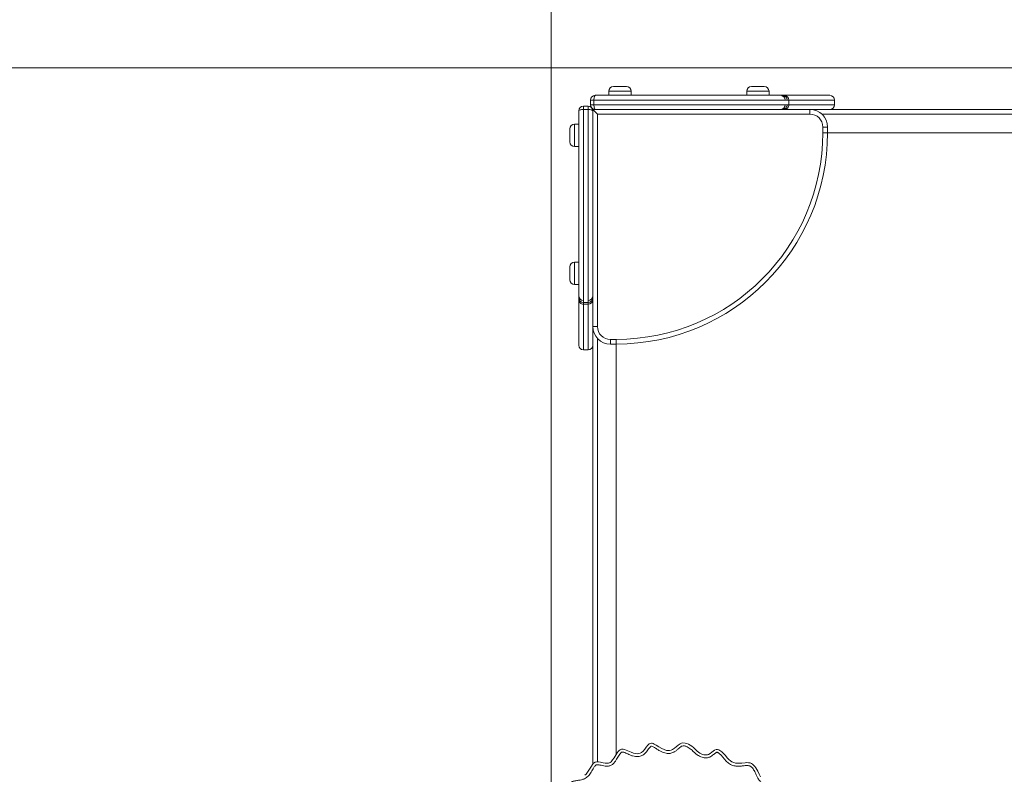
# Model space of a CAD drawing. Units: millimetres. Extents: x 226 to 331, y 69 to 340.
# Drawn here: x 263 to 280, y 140 to 153 of the extents above; entities that cross this region are included whole.
import ezdxf

# ---------------------------------------------------------------- set-up
doc = ezdxf.new("R2010")
doc.units = ezdxf.units.MM
doc.styles.add('SLDTEXTSTYLE0', font='TXT', dxfattribs={"width": 0.663})
doc.dimstyles.new('SLDDIMSTYLE0', dxfattribs={"dimtxt": 8.601025, "dimasz": 8, "dimexe": 0, "dimexo": 0.0625, "dimgap": 2.150256, "dimtad": 0, "dimlfac": 100, "dimrnd": 1e-09, "dimzin": 12, "dimdsep": 46, "dimtxsty": 'SLDTEXTSTYLE0', "dimsah": 1, "dimcen": 0.09, "dimadec": 0, "dimazin": 0, "dimtfac": 1, "dimtofl": 0, "dimtmove": 0, "dimatfit": 3, "dimfxl": 0, "dimfrac": 2, "dimtolj": 1, "dimtzin": 12, "dimarcsym": 0})

# ---------------------------------------------------------------- blocks, each defined once
blk = doc.blocks.new('*D4')
at = {"color": 7, "linetype": 'Continuous', "lineweight": 0}
for p, q in [((272.433, 125.209), (272.433, 174.543)), ((312.655, 152.206), (312.655, 174.543)), ((272.433, 173.543), (266.083, 173.543)), ((312.655, 173.543), (319.005, 173.543))]:
    blk.add_line(p, q, dxfattribs=at)
for points in [[(272.433, 173.543), (264.433, 175.043), (264.433, 172.043)], [(312.655, 173.543), (320.655, 172.043), (320.655, 175.043)]]:
    blk.add_solid(points, dxfattribs=at)
at = {"color": 7, "linetype": 'Continuous', "lineweight": 0, "insert": (279.845, 178.786), "char_height": 9.525, "attachment_point": 1, "style": 'SLDTEXTSTYLE0'}
blk.add_mtext('4000', dxfattribs=at)
blk = doc.blocks.new('*D5')
at = {"color": 7, "linetype": 'Continuous', "lineweight": 0}
for p, q in [((251.304, 152.263), (251.304, 158.613)), ((312.598, 152.263), (250.304, 152.263)), ((285.595, 112.047), (250.304, 112.047)), ((251.304, 112.047), (251.304, 105.697))]:
    blk.add_line(p, q, dxfattribs=at)
for points in [[(251.304, 152.263), (252.804, 160.263), (249.804, 160.263)], [(251.304, 112.047), (249.804, 104.047), (252.804, 104.047)]]:
    blk.add_solid(points, dxfattribs=at)
at = {"color": 7, "linetype": 'Continuous', "lineweight": 0, "insert": (246.061, 119.456), "char_height": 9.525, "attachment_point": 1, "rotation": 90, "style": 'SLDTEXTSTYLE0'}
blk.add_mtext('4000', dxfattribs=at)

msp = doc.modelspace()

# ---------------------------------------------------------------- linework, layer by layer
at = {"color": 7, "linetype": 'Continuous', "lineweight": 15}
for p, q in [((273.41463, 151.86336), (273.41463, 151.79336)), ((273.49463, 151.94336), (273.71463, 151.94336)), ((273.79463, 151.79336), (273.79463, 151.86336)), ((275.76548, 151.86336), (275.76548, 151.79336)), ((275.84547, 151.94336), (276.06548, 151.94336)), ((276.14547, 151.79336), (276.14547, 151.86336)), ((273.10463, 151.71337), (273.16263, 151.71337)), ((273.10463, 151.63337), (273.10463, 151.71337)), ((273.16263, 151.71337), (273.16263, 151.63337)), ((276.48239, 151.71337), (276.48231, 151.71337)), ((276.48275, 151.63337), (276.48275, 151.71337)), ((277.2615, 151.63337), (277.2615, 151.71337)), ((272.98208, 151.61049), (273.06208, 151.61049)), ((272.98208, 151.61049), (272.98208, 151.55249)), ((273.06208, 151.55249), (272.98208, 151.55249)), ((273.06208, 151.61049), (273.06208, 151.55249)), ((273.10463, 151.63337), (273.16263, 151.63337)), ((273.14208, 151.53224), (273.14208, 151.55336)), ((273.14208, 151.55336), (273.18288, 151.55336)), ((276.48241, 151.63337), (276.48249, 151.63337)), ((276.84208, 151.55336), (276.84208, 151.47336)), ((284.37964, 151.55336), (277.18304, 151.55336)), ((273.22208, 151.47336), (273.22208, 147.85336)), ((276.84208, 151.47336), (273.22208, 151.47336)), ((272.75208, 151.00049), (272.75208, 151.22049)), ((272.90208, 151.30049), (272.83208, 151.30049)), ((277.14208, 151.25337), (277.06208, 151.25337)), ((277.06208, 151.15336), (277.06208, 151.25337)), ((277.14208, 151.25337), (277.14208, 151.15336)), ((277.14208, 151.15336), (277.06208, 151.15336)), ((284.1465, 151.15336), (277.14208, 151.15336)), ((272.83208, 150.92049), (272.90208, 150.92049)), ((272.75208, 148.64964), (272.75208, 148.86964)), ((272.90208, 148.94964), (272.83208, 148.94964)), ((272.83208, 148.56964), (272.90208, 148.56964)), ((272.98208, 148.25984), (273.06208, 148.25984)), ((272.98208, 148.25984), (272.98208, 148.25964)), ((272.98208, 148.23271), (272.98208, 148.23263)), ((272.98208, 148.23237), (273.06208, 148.23237)), ((273.06208, 148.23273), (273.06208, 148.2328)), ((273.22208, 147.85336), (273.14208, 147.85336)), ((273.14208, 147.53212), (273.14208, 140.39087)), ((273.44208, 147.63337), (273.54208, 147.63337)), ((273.44208, 147.63337), (273.44208, 147.55337)), ((273.54208, 147.55337), (273.44208, 147.55337)), ((273.54208, 147.55337), (273.54208, 147.63337)), ((273.54208, 147.55337), (273.54208, 140.5617)), ((272.98208, 147.45362), (273.06208, 147.45362))]:
    msp.add_line(p, q, dxfattribs=at)
at = {"color": 8, "linetype": 'Continuous', "lineweight": 15}
for p, q in [((273.79463, 151.86336), (273.41463, 151.86336)), ((276.14547, 151.86336), (275.76548, 151.86336)), ((284.38416, 151.47336), (277.04604, 151.47336)), ((272.83208, 151.30049), (272.83208, 150.92049)), ((272.83208, 148.94964), (272.83208, 148.56964)), ((273.22208, 147.64941), (273.22208, 140.43107))]:
    msp.add_line(p, q, dxfattribs=at)
at = {"color": 7, "linetype": 'Continuous', "lineweight": 15, "flags": 128}
for points in [[(273.18463, 151.79336), (273.18033, 151.79183), (273.17621, 151.78728), (273.1724, 151.77988), (273.16907, 151.76993), (273.16633, 151.75781), (273.1643, 151.74398), (273.16305, 151.72897), (273.16263, 151.71337)], [(272.98208, 151.55249), (272.96648, 151.55207), (272.95147, 151.55082), (272.93764, 151.54879), (272.92551, 151.54605), (272.91556, 151.54271), (272.90817, 151.53891), (272.90362, 151.53479), (272.90208, 151.53049)], [(273.14208, 151.53049), (273.14054, 151.53479), (273.13599, 151.53891), (273.1286, 151.54271), (273.11865, 151.54605), (273.10653, 151.54879), (273.0927, 151.55082), (273.07769, 151.55207), (273.06208, 151.55249)], [(273.22208, 151.47336), (273.20647, 151.48897), (273.19147, 151.50398), (273.17764, 151.51781), (273.16551, 151.52994), (273.15556, 151.53988), (273.14817, 151.54727), (273.14362, 151.55183), (273.14208, 151.55336)], [(273.16263, 151.63337), (273.16305, 151.61776), (273.1643, 151.60275), (273.16633, 151.58892), (273.16907, 151.57679), (273.1724, 151.56685), (273.17621, 151.55946), (273.18033, 151.5549), (273.18463, 151.55336)], [(273.00489, 140.20297), (273.02847, 140.22254), (273.05515, 140.25348), (273.07764, 140.28771), (273.09843, 140.32412), (273.11964, 140.36027), (273.13668, 140.38497), (273.15725, 140.40745), (273.18054, 140.42324), (273.2113, 140.43125), (273.24126, 140.43074), (273.27157, 140.42611), (273.31805, 140.41618), (273.35501, 140.40939), (273.39297, 140.40731), (273.40949, 140.40937), (273.42584, 140.4143), (273.44023, 140.42204), (273.4535, 140.43248), (273.48127, 140.46487), (273.50516, 140.50152), (273.53868, 140.55654), (273.55651, 140.58354), (273.57644, 140.60897), (273.59053, 140.62331), (273.6068, 140.63572), (273.63451, 140.64662), (273.6583, 140.64727), (273.68297, 140.64245), (273.71136, 140.63269), (273.73896, 140.62072), (273.794, 140.59558), (273.83367, 140.58046), (273.87576, 140.57097), (273.90024, 140.56988), (273.92518, 140.57261), (273.94796, 140.57901), (273.96994, 140.58954), (274.00187, 140.61508), (274.02968, 140.64754), (274.05501, 140.68192), (274.08135, 140.71555), (274.10552, 140.73782), (274.12281, 140.74653), (274.1411, 140.74907), (274.15364, 140.74775), (274.1718, 140.74264), (274.18917, 140.7351), (274.22343, 140.71566), (274.27059, 140.6851), (274.31889, 140.65637), (274.35848, 140.63877), (274.40124, 140.62723), (274.42646, 140.62457), (274.45231, 140.62561), (274.47577, 140.6305), (274.4987, 140.63975), (274.53326, 140.66232), (274.56553, 140.6894), (274.59745, 140.71643), (274.6325, 140.73988), (274.65362, 140.74881), (274.67698, 140.75349), (274.71751, 140.75121), (274.74576, 140.74367), (274.7733, 140.73241), (274.80292, 140.71628), (274.83073, 140.69717), (274.85752, 140.67491), (274.88305, 140.65117), (274.92332, 140.61394), (274.96798, 140.5813), (275.0006, 140.56474), (275.03626, 140.55329), (275.0568, 140.55009), (275.07798, 140.54982), (275.09699, 140.55266), (275.11576, 140.559), (275.14299, 140.57475), (275.16851, 140.59439), (275.19304, 140.61439), (275.21913, 140.63249), (275.24353, 140.64258), (275.26595, 140.64368), (275.29301, 140.63522), (275.30966, 140.62592), (275.34059, 140.60224), (275.37274, 140.57073), (275.40254, 140.53692), (275.43168, 140.50232), (275.4623, 140.46911), (275.48655, 140.44769), (275.51426, 140.42979), (275.54325, 140.41816), (275.57476, 140.41137), (275.62928, 140.4082), (275.68472, 140.41132), (275.74107, 140.41663), (275.7695, 140.41798), (275.79788, 140.41679), (275.82203, 140.41249), (275.84571, 140.40365), (275.86546, 140.39174), (275.88365, 140.37665), (275.90483, 140.35352), (275.9232, 140.32804), (275.95494, 140.27118), (275.97686, 140.22276), (275.99951, 140.1747)]]:
    msp.add_lwpolyline(points, dxfattribs=at)
at = {"color": 7, "linetype": 'Continuous', "lineweight": 15}
for centre, radius, start, end in [((273.49463, 151.86336), 0.08, 90, 180), ((273.71463, 151.86336), 0.08, 0, 90), ((275.84548, 151.86336), 0.08, 90, 180), ((276.06548, 151.86336), 0.08, 0, 90), ((273.18463, 151.71336), 0.08, 90, 180), ((276.33901, 151.71337), 0.08, 0.06611, 89.915082), ((276.37392, 151.71336), 0.08, 0.159612, 89.938981), ((276.40274, 151.71336), 0.08, 0.03304, 90.006241), ((277.18149, 151.71336), 0.08, 0.050199, 89.737493), ((272.98208, 151.53049), 0.08, 90, 180), ((273.06208, 151.53049), 0.08, 0, 90), ((273.18463, 151.63336), 0.08, 180, 270), ((276.33901, 151.63336), 0.08, 270.088381, 0.056799), ((276.37392, 151.63336), 0.08, 270.061019, 0.159612), ((276.40274, 151.63337), 0.08001, 269.996775, 0.015175), ((276.84208, 151.25336), 0.3, 0, 90), ((277.1815, 151.63336), 0.07999, 270.255428, 0.059327), ((276.84208, 151.25336), 0.22, 0, 90), ((272.83208, 151.22049), 0.08, 90, 180), ((273.54208, 151.15336), 3.52, 270, 0), ((273.54208, 151.15336), 3.6, 270, 0), ((272.83208, 151.00049), 0.08, 180, 270), ((272.83208, 148.86964), 0.08, 90, 180), ((272.83208, 148.64964), 0.08, 180, 270), ((272.98208, 148.3761), 0.08, 180.083983, 270.056075), ((272.98198, 148.33975), 0.0799, 180.073632, 270.071691), ((272.98208, 148.33964), 0.08, 180, 270), ((273.06208, 148.37611), 0.08, 270.066827, 359.914365), ((273.06208, 148.3412), 0.08, 270.157438, 359.938981), ((272.98208, 148.31238), 0.08, 179.993087, 270.02057), ((273.06208, 148.31238), 0.08, 270.031368, 0.006206), ((273.44208, 147.85336), 0.3, 180, 270), ((273.44208, 147.85336), 0.22, 180, 270), ((272.98208, 147.53362), 0.08, 180.258827, 270.057634), ((273.06208, 147.53362), 0.08, 270.048497, 359.740904)]:
    msp.add_arc(centre, radius, start, end, dxfattribs=at)
at = {"color": 8, "linetype": 'Continuous', "lineweight": 15}
for points, knots in [([(276.48231, 151.71337), (276.48211, 151.71337), (276.48165, 151.71337), (276.47402, 151.71337), (276.46091, 151.71337), (276.44201, 151.71337), (276.41725, 151.71337), (276.3886, 151.71337), (276.35763, 151.71337), (276.32531, 151.71337), (276.28885, 151.71337), (276.24293, 151.71337), (276.18547, 151.71337), (276.12634, 151.71337), (276.0755, 151.71337), (276.03552, 151.71337), (275.99401, 151.71337), (275.94421, 151.71337), (275.88651, 151.71337), (275.82155, 151.71337), (275.75693, 151.71337), (275.67012, 151.71337), (275.56178, 151.71337), (275.44958, 151.71337), (275.36733, 151.71337), (275.31635, 151.71337), (275.27969, 151.71337), (275.24514, 151.71337), (275.21424, 151.71337), (275.18586, 151.71337), (275.15888, 151.71337), (275.13373, 151.71337), (275.10781, 151.71337), (275.08468, 151.71337), (275.06217, 151.71337), (275.04297, 151.71337), (275.02697, 151.71337), (275.01154, 151.71337), (274.9953, 151.71337), (274.97829, 151.71337), (274.96131, 151.71337), (274.94629, 151.71337), (274.92758, 151.71337), (274.9053, 151.71337), (274.87948, 151.71337), (274.85401, 151.71337), (274.82734, 151.71337), (274.80134, 151.71337), (274.77187, 151.71337), (274.73873, 151.71337), (274.70306, 151.71337), (274.66159, 151.71337), (274.6157, 151.71337), (274.55453, 151.71337), (274.48269, 151.71337), (274.40895, 151.71337), (274.34392, 151.71337), (274.28753, 151.71337), (274.23715, 151.71337), (274.19328, 151.71337), (274.16008, 151.71337), (274.1319, 151.71337), (274.1071, 151.71337), (274.08351, 151.71337), (274.05923, 151.71337), (274.03717, 151.71337), (274.01245, 151.71337), (273.98871, 151.71337), (273.96688, 151.71337), (273.94668, 151.71337), (273.92711, 151.71337), (273.90479, 151.71337), (273.87888, 151.71337), (273.85099, 151.71337), (273.81935, 151.71337), (273.78536, 151.71337), (273.74682, 151.71337), (273.70661, 151.71337), (273.66644, 151.71337), (273.6135, 151.71337), (273.55109, 151.71337), (273.47993, 151.71337), (273.39321, 151.71337), (273.28746, 151.71337), (273.20426, 151.71337), (273.16263, 151.71337)], [0, 0, 0, 0, 0.01177171, 0.02613221, 0.04027721, 0.05442178, 0.0689608, 0.08349798, 0.09489441, 0.1062897, 0.11798609, 0.12968006, 0.14589787, 0.16245998, 0.17078655, 0.17911282, 0.18769665, 0.1962808, 0.20911445, 0.22199946, 0.23493056, 0.24782685, 0.27439545, 0.30095283, 0.31599501, 0.32363778, 0.33127359, 0.33781003, 0.34446557, 0.35052982, 0.35677884, 0.36474744, 0.37293438, 0.38522933, 0.39770663, 0.41544233, 0.43320514, 0.45096869, 0.47771409, 0.50445291, 0.51690587, 0.52935587, 0.54199854, 0.5546255, 0.56386749, 0.57328579, 0.57937456, 0.58559468, 0.59200592, 0.59861441, 0.60588215, 0.61326174, 0.62326151, 0.6333157, 0.65019688, 0.66708147, 0.67839633, 0.68971142, 0.70097896, 0.70832515, 0.71584031, 0.72117423, 0.72667112, 0.73377382, 0.7410794, 0.75156038, 0.76217734, 0.78089429, 0.79962534, 0.81210883, 0.82459159, 0.83704876, 0.8472154, 0.85756396, 0.86527366, 0.87323113, 0.88155532, 0.8900828, 0.89786537, 0.90565213, 0.92159001, 0.93496723, 0.94839387, 0.974177, 1, 1, 1, 1]), ([(277.2609, 151.71337), (277.26107, 151.71337), (277.26189, 151.71337), (277.25715, 151.71337), (277.24625, 151.71337), (277.22996, 151.71337), (277.21137, 151.71337), (277.19239, 151.71337), (277.16957, 151.71337), (277.1447, 151.71337), (277.11882, 151.71337), (277.0926, 151.71337), (277.06307, 151.71337), (277.02837, 151.71337), (276.98891, 151.71337), (276.93027, 151.71337), (276.86305, 151.71337), (276.79009, 151.71337), (276.72774, 151.71337), (276.66775, 151.71337), (276.60714, 151.71337), (276.5588, 151.71337), (276.52245, 151.71337), (276.50085, 151.71337), (276.4899, 151.71337), (276.48589, 151.71337)], [0, 0, 0, 0, 0.01664672, 0.07815463, 0.14125456, 0.20433841, 0.24378916, 0.28323305, 0.32359107, 0.36393352, 0.39406012, 0.42417811, 0.45534506, 0.48652345, 0.52396968, 0.5614396, 0.63739226, 0.69008791, 0.74275407, 0.79639959, 0.85001783, 0.91462953, 0.94776185, 0.98089016, 1, 1, 1, 1]), ([(272.98208, 151.55249), (272.98208, 151.5109), (272.98208, 151.4277), (272.98208, 151.32202), (272.98208, 151.23527), (272.98208, 151.16466), (272.98208, 151.10246), (272.98208, 151.04952), (272.98208, 151.0091), (272.98208, 150.96861), (272.98208, 150.93041), (272.98208, 150.89611), (272.98208, 150.86462), (272.98208, 150.83642), (272.98208, 150.81048), (272.98208, 150.78805), (272.98208, 150.76851), (272.98208, 150.74831), (272.98208, 150.72646), (272.98208, 150.70275), (272.98208, 150.67802), (272.98208, 150.65614), (272.98208, 150.6318), (272.98208, 150.60847), (272.98208, 150.58346), (272.98208, 150.5556), (272.98208, 150.52217), (272.98208, 150.47848), (272.98208, 150.42817), (272.98208, 150.37236), (272.98208, 150.30741), (272.98208, 150.23329), (272.98208, 150.16095), (272.98208, 150.0995), (272.98208, 150.05377), (272.98208, 150.01222), (272.98208, 149.97688), (272.98208, 149.94356), (272.98208, 149.91425), (272.98208, 149.88796), (272.98208, 149.86149), (272.98208, 149.83582), (272.98208, 149.81013), (272.98208, 149.78796), (272.98208, 149.76924), (272.98208, 149.75404), (272.98208, 149.73691), (272.98208, 149.71987), (272.98208, 149.70363), (272.98208, 149.68821), (272.98208, 149.67219), (272.98208, 149.65304), (272.98208, 149.63053), (272.98208, 149.60759), (272.98208, 149.58159), (272.98208, 149.55671), (272.98208, 149.52953), (272.98208, 149.50137), (272.98208, 149.47019), (272.98208, 149.43588), (272.98208, 149.39948), (272.98208, 149.3485), (272.98208, 149.2668), (272.98208, 149.1557), (272.98208, 149.04854), (272.98208, 148.96177), (272.98208, 148.89597), (272.98208, 148.82981), (272.98208, 148.77174), (272.98208, 148.7224), (272.98208, 148.68127), (272.98208, 148.64082), (272.98208, 148.5897), (272.98208, 148.53014), (272.98208, 148.473), (272.98208, 148.42733), (272.98208, 148.39105), (272.98208, 148.35828), (272.98208, 148.32707), (272.98208, 148.29869), (272.98208, 148.27393), (272.98208, 148.25461), (272.98208, 148.24126), (272.98208, 148.23355), (272.98208, 148.23298), (272.98208, 148.23271)], [0, 0, 0, 0, 0.02579742, 0.05160562, 0.06498767, 0.07840993, 0.09401311, 0.10196743, 0.109917, 0.11825523, 0.12676938, 0.13447547, 0.14243613, 0.15257543, 0.16295131, 0.1753842, 0.18784247, 0.20030132, 0.21906919, 0.23782286, 0.24832322, 0.2589207, 0.26604215, 0.27332838, 0.2786632, 0.28415913, 0.2914834, 0.29902074, 0.31017353, 0.32137125, 0.33256891, 0.34962807, 0.36668396, 0.37669183, 0.38673836, 0.39401773, 0.40138561, 0.40780036, 0.41440525, 0.42048847, 0.42671418, 0.43593489, 0.44537461, 0.45777038, 0.47018118, 0.48286272, 0.4955474, 0.52222723, 0.54891378, 0.56671664, 0.5845186, 0.60229352, 0.61461233, 0.62706556, 0.63505434, 0.64322081, 0.6492862, 0.65553403, 0.66206065, 0.66872699, 0.67622156, 0.68372298, 0.69904664, 0.72512506, 0.75121489, 0.7643515, 0.77752411, 0.79064847, 0.8037192, 0.81204256, 0.82036687, 0.82895262, 0.83753997, 0.85374612, 0.87031962, 0.88170302, 0.89308882, 0.90479468, 0.91650179, 0.93063911, 0.94477764, 0.95932242, 0.97386757, 0.98792789, 1, 1, 1, 1]), ([(273.06208, 148.2328), (273.06208, 148.23301), (273.06208, 148.23347), (273.06208, 148.2411), (273.06208, 148.25421), (273.06208, 148.27311), (273.06208, 148.29786), (273.06208, 148.32652), (273.06208, 148.35748), (273.06208, 148.38981), (273.06208, 148.42626), (273.06208, 148.47219), (273.06208, 148.52964), (273.06208, 148.58878), (273.06208, 148.63962), (273.06208, 148.6796), (273.06208, 148.72111), (273.06208, 148.7709), (273.06208, 148.82861), (273.06208, 148.89357), (273.06208, 148.95819), (273.06208, 149.045), (273.06208, 149.15334), (273.06208, 149.26554), (273.06208, 149.34779), (273.06208, 149.39876), (273.06208, 149.43543), (273.06208, 149.46998), (273.06208, 149.50088), (273.06208, 149.52926), (273.06208, 149.55624), (273.06208, 149.58139), (273.06208, 149.60731), (273.06208, 149.63044), (273.06208, 149.65295), (273.06208, 149.67215), (273.06208, 149.68815), (273.06208, 149.70357), (273.06208, 149.71982), (273.06208, 149.73683), (273.06208, 149.75381), (273.06208, 149.76883), (273.06208, 149.78753), (273.06208, 149.80982), (273.06208, 149.83564), (273.06208, 149.86111), (273.06208, 149.88778), (273.06208, 149.91378), (273.06208, 149.94325), (273.06208, 149.97639), (273.06208, 150.01205), (273.06208, 150.05352), (273.06208, 150.09942), (273.06208, 150.16059), (273.06208, 150.23243), (273.06208, 150.30617), (273.06208, 150.3712), (273.06208, 150.42759), (273.06208, 150.47797), (273.06208, 150.52184), (273.06208, 150.55504), (273.06208, 150.58322), (273.06208, 150.60802), (273.06208, 150.6316), (273.06208, 150.65589), (273.06208, 150.67795), (273.06208, 150.70267), (273.06208, 150.72641), (273.06208, 150.74824), (273.06208, 150.76844), (273.06208, 150.78801), (273.06208, 150.81033), (273.06208, 150.83624), (273.06208, 150.86413), (273.06208, 150.89576), (273.06208, 150.92975), (273.06208, 150.9683), (273.06208, 151.00851), (273.06208, 151.04868), (273.06208, 151.10161), (273.06208, 151.16403), (273.06208, 151.23519), (273.06208, 151.3219), (273.06208, 151.42766), (273.06208, 151.51086), (273.06208, 151.55249)], [0, 0, 0, 0, 0.01177171, 0.02613226, 0.04027726, 0.05442183, 0.06896069, 0.08349806, 0.09489449, 0.10628979, 0.11798558, 0.12968021, 0.14589801, 0.16245972, 0.17078629, 0.17911301, 0.18769638, 0.19628053, 0.20911417, 0.22199966, 0.23493076, 0.24782659, 0.27439518, 0.30095303, 0.31599473, 0.3236375, 0.33127285, 0.33780975, 0.34446574, 0.35052957, 0.35677896, 0.36474725, 0.37293444, 0.38522939, 0.39770669, 0.4154424, 0.4332052, 0.45096868, 0.47771415, 0.50445289, 0.51690585, 0.52935585, 0.54199852, 0.55462548, 0.56386747, 0.57328577, 0.57937454, 0.58559465, 0.59200632, 0.59861436, 0.6058821, 0.61326169, 0.62326146, 0.63331612, 0.65019729, 0.66708188, 0.67839674, 0.68971183, 0.70097938, 0.70832556, 0.71584072, 0.72117464, 0.72667153, 0.7337739, 0.74107948, 0.75156068, 0.76217746, 0.78089441, 0.79962559, 0.81210908, 0.82459169, 0.83704904, 0.84721568, 0.85756396, 0.86527365, 0.87323073, 0.88155579, 0.89008327, 0.89786584, 0.9056526, 0.92159001, 0.93496723, 0.94839433, 0.974177, 1, 1, 1, 1]), ([(273.16263, 151.63337), (273.20422, 151.63337), (273.28742, 151.63337), (273.3931, 151.63337), (273.47985, 151.63337), (273.55045, 151.63337), (273.61266, 151.63337), (273.6656, 151.63337), (273.70602, 151.63337), (273.74651, 151.63337), (273.78471, 151.63337), (273.81901, 151.63337), (273.85049, 151.63337), (273.8787, 151.63337), (273.90464, 151.63337), (273.92706, 151.63337), (273.94661, 151.63337), (273.96681, 151.63337), (273.98866, 151.63337), (274.01237, 151.63337), (274.03709, 151.63337), (274.05897, 151.63337), (274.08332, 151.63337), (274.10665, 151.63337), (274.13166, 151.63337), (274.15952, 151.63337), (274.19295, 151.63337), (274.23663, 151.63337), (274.28695, 151.63337), (274.34276, 151.63337), (274.40771, 151.63337), (274.48183, 151.63337), (274.55417, 151.63337), (274.61562, 151.63337), (274.66135, 151.63337), (274.70289, 151.63337), (274.73824, 151.63337), (274.77155, 151.63337), (274.80086, 151.63337), (274.82715, 151.63337), (274.85363, 151.63337), (274.8793, 151.63337), (274.90498, 151.63337), (274.92716, 151.63337), (274.94588, 151.63337), (274.96108, 151.63337), (274.97821, 151.63337), (274.99525, 151.63337), (275.01148, 151.63337), (275.02691, 151.63337), (275.04293, 151.63337), (275.06208, 151.63337), (275.08459, 151.63337), (275.10753, 151.63337), (275.13353, 151.63337), (275.15841, 151.63337), (275.18559, 151.63337), (275.21375, 151.63337), (275.24493, 151.63337), (275.27924, 151.63337), (275.31564, 151.63337), (275.36662, 151.63337), (275.44832, 151.63337), (275.55942, 151.63337), (275.66657, 151.63337), (275.75335, 151.63337), (275.81915, 151.63337), (275.88531, 151.63337), (275.94338, 151.63337), (275.99272, 151.63337), (276.03385, 151.63337), (276.0743, 151.63337), (276.12542, 151.63337), (276.18498, 151.63337), (276.24212, 151.63337), (276.28779, 151.63337), (276.32407, 151.63337), (276.35684, 151.63337), (276.38805, 151.63337), (276.41642, 151.63337), (276.44119, 151.63337), (276.46051, 151.63337), (276.47386, 151.63337), (276.48158, 151.63337), (276.48214, 151.63337), (276.48241, 151.63337)], [0, 0, 0, 0, 0.02579742, 0.05160607, 0.06498812, 0.07840991, 0.09401356, 0.10196788, 0.10991745, 0.11825568, 0.12676895, 0.13447583, 0.14243615, 0.15257545, 0.16295155, 0.17538426, 0.18784253, 0.2003015, 0.21906938, 0.2378229, 0.24832326, 0.25892074, 0.26604219, 0.27332875, 0.27866357, 0.2841595, 0.2914833, 0.29902112, 0.31017343, 0.32137115, 0.33256927, 0.34962843, 0.36668431, 0.37669219, 0.38673824, 0.39401808, 0.40138549, 0.4078007, 0.41440516, 0.42048838, 0.42671409, 0.43593508, 0.44537458, 0.45777053, 0.47018117, 0.48286272, 0.4955474, 0.5222273, 0.54891377, 0.56671664, 0.58451868, 0.6022936, 0.61461225, 0.62706568, 0.6350542, 0.64322099, 0.64928638, 0.6555342, 0.66206037, 0.66872625, 0.67622129, 0.6837227, 0.69904684, 0.72512525, 0.75121462, 0.76435169, 0.7775243, 0.79064818, 0.80371891, 0.81204273, 0.82036704, 0.8289528, 0.83753972, 0.85374586, 0.87031973, 0.88170312, 0.89308892, 0.90479451, 0.91650185, 0.93063897, 0.94477766, 0.95932243, 0.97386758, 0.98792791, 1, 1, 1, 1]), ([(276.48599, 151.63337), (276.48996, 151.63337), (276.50068, 151.63337), (276.52181, 151.63337), (276.54884, 151.63337), (276.57893, 151.63337), (276.61783, 151.63337), (276.66654, 151.63337), (276.72599, 151.63337), (276.78872, 151.63337), (276.86226, 151.63337), (276.92977, 151.63337), (276.98845, 151.63337), (277.02783, 151.63337), (277.06196, 151.63337), (277.0913, 151.63337), (277.11797, 151.63337), (277.14421, 151.63337), (277.16894, 151.63337), (277.19171, 151.63337), (277.21098, 151.63337), (277.22965, 151.63337), (277.24579, 151.63337), (277.25688, 151.63337), (277.26186, 151.63337), (277.26103, 151.63337), (277.26084, 151.63337)], [0, 0, 0, 0, 0.01900024, 0.05129447, 0.08359348, 0.11675679, 0.1499242, 0.20240856, 0.25491968, 0.30872559, 0.36256425, 0.43770539, 0.47558705, 0.513443, 0.5435509, 0.57365043, 0.60484127, 0.63604173, 0.67541589, 0.71480405, 0.75522227, 0.79564772, 0.85710089, 0.91856855, 0.98171621, 1, 1, 1, 1]), ([(272.98208, 148.22913), (272.98208, 148.22515), (272.98208, 148.21443), (272.98208, 148.19331), (272.98208, 148.16627), (272.98208, 148.13619), (272.98208, 148.09729), (272.98208, 148.04857), (272.98208, 147.98913), (272.98208, 147.9264), (272.98208, 147.85285), (272.98208, 147.78534), (272.98208, 147.72667), (272.98208, 147.68729), (272.98208, 147.65315), (272.98208, 147.62382), (272.98208, 147.59715), (272.98208, 147.57091), (272.98208, 147.54618), (272.98208, 147.5234), (272.98208, 147.50414), (272.98208, 147.48546), (272.98208, 147.46933), (272.98208, 147.45824), (272.98208, 147.45325), (272.98208, 147.4541), (272.98208, 147.45429)], [0, 0, 0, 0, 0.01898971, 0.05126453, 0.08354415, 0.11668629, 0.14983645, 0.20228785, 0.2547659, 0.30854109, 0.36234741, 0.43744342, 0.47530074, 0.51313395, 0.54322519, 0.57330533, 0.60447743, 0.63565915, 0.67501058, 0.71437587, 0.75476849, 0.7951702, 0.85658606, 0.91801679, 0.98112653, 1, 1, 1, 1]), ([(273.06208, 147.45423), (273.06208, 147.45405), (273.06208, 147.45323), (273.06208, 147.45796), (273.06208, 147.46888), (273.06208, 147.48515), (273.06208, 147.50375), (273.06208, 147.52272), (273.06208, 147.54554), (273.06208, 147.57042), (273.06208, 147.5963), (273.06208, 147.62252), (273.06208, 147.65205), (273.06208, 147.68675), (273.06208, 147.72621), (273.06208, 147.78485), (273.06208, 147.85206), (273.06208, 147.92503), (273.06208, 147.98738), (273.06208, 148.04736), (273.06208, 148.10798), (273.06208, 148.15632), (273.06208, 148.19267), (273.06208, 148.21427), (273.06208, 148.22522), (273.06208, 148.22923)], [0, 0, 0, 0, 0.01723684, 0.07870782, 0.14176987, 0.20481545, 0.24424304, 0.2836626, 0.32399639, 0.36431553, 0.39442404, 0.42452277, 0.45567101, 0.4868321, 0.52425434, 0.56170334, 0.63760876, 0.69027276, 0.74290731, 0.79652215, 0.85010532, 0.91467951, 0.94779194, 0.98090036, 1, 1, 1, 1])]:
    msp.add_open_spline(points, degree=3, knots=knots, dxfattribs=at)
at = {"color": 7, "linetype": 'Continuous', "lineweight": 15}
for points, knots in [([(273.18463, 151.79336), (273.22543, 151.79336), (273.30706, 151.79336), (273.40963, 151.79336), (273.49253, 151.79336), (273.55623, 151.79336), (273.61102, 151.79336), (273.65615, 151.79336), (273.68877, 151.79336), (273.71962, 151.79336), (273.74626, 151.79336), (273.76928, 151.79336), (273.79109, 151.79336), (273.81167, 151.79336), (273.83363, 151.79336), (273.85406, 151.79336), (273.87279, 151.79336), (273.89224, 151.79336), (273.91386, 151.79336), (273.9383, 151.79336), (273.96503, 151.79336), (273.99171, 151.79336), (274.02286, 151.79336), (274.05557, 151.79336), (274.09165, 151.79336), (274.13165, 151.79336), (274.17784, 151.79336), (274.23104, 151.79336), (274.2876, 151.79336), (274.34634, 151.79336), (274.41475, 151.79336), (274.4927, 151.79336), (274.56613, 151.79336), (274.62544, 151.79336), (274.66444, 151.79336), (274.69788, 151.79336), (274.72256, 151.79336), (274.74401, 151.79336), (274.76735, 151.79336), (274.79138, 151.79336), (274.81332, 151.79336), (274.83411, 151.79336), (274.85312, 151.79336), (274.87549, 151.79336), (274.89704, 151.79336), (274.91684, 151.79336), (274.93326, 151.79336), (274.94916, 151.79336), (274.96572, 151.79336), (274.98598, 151.79336), (275.0107, 151.79336), (275.03816, 151.79336), (275.07055, 151.79336), (275.10421, 151.79336), (275.14196, 151.79336), (275.18146, 151.79336), (275.22408, 151.79336), (275.26754, 151.79336), (275.31133, 151.79336), (275.3697, 151.79336), (275.45516, 151.79336), (275.56643, 151.79336), (275.66915, 151.79336), (275.75218, 151.79336), (275.81513, 151.79336), (275.87848, 151.79336), (275.94412, 151.79336), (276.01155, 151.79336), (276.07753, 151.79336), (276.13861, 151.79336), (276.18801, 151.79336), (276.22793, 151.79336), (276.26007, 151.79336), (276.28911, 151.79336), (276.31701, 151.79336), (276.34258, 151.79336), (276.36503, 151.79336), (276.38253, 151.79336), (276.3947, 151.79336), (276.40179, 151.79336), (276.40225, 151.79336), (276.40247, 151.79336)], [0, 0, 0, 0, 0.02606073, 0.05213272, 0.0649657, 0.07783685, 0.09153584, 0.09851566, 0.10548972, 0.11166181, 0.11795895, 0.12306356, 0.12833923, 0.13646721, 0.14478804, 0.1573427, 0.16992684, 0.18251246, 0.2014527, 0.22037989, 0.23291281, 0.24556582, 0.25547173, 0.26561572, 0.27385722, 0.28234711, 0.29247657, 0.30289692, 0.31496714, 0.32707976, 0.33919004, 0.35766922, 0.37614515, 0.38533407, 0.39455682, 0.40015239, 0.40581151, 0.40967526, 0.41365146, 0.42145489, 0.42859879, 0.4359154, 0.44755602, 0.45921326, 0.48302933, 0.51092033, 0.53881847, 0.55742852, 0.57603849, 0.59462185, 0.60915677, 0.62385564, 0.63460662, 0.64560525, 0.6545924, 0.66384906, 0.67283303, 0.68200698, 0.69084189, 0.69968281, 0.71774249, 0.74348702, 0.76924316, 0.78220877, 0.79521179, 0.80815717, 0.82104352, 0.83536647, 0.85014302, 0.86445505, 0.8790937, 0.88949528, 0.89989913, 0.91059629, 0.92129478, 0.93450761, 0.94772216, 0.96131624, 0.97491101, 0.98825017, 1, 1, 1, 1]), ([(276.40597, 151.79336), (276.41375, 151.79336), (276.42922, 151.79336), (276.45711, 151.79336), (276.48813, 151.79336), (276.52256, 151.79336), (276.56603, 151.79336), (276.61939, 151.79336), (276.68355, 151.79336), (276.7513, 151.79336), (276.82582, 151.79336), (276.89133, 151.79336), (276.94533, 151.79336), (276.98963, 151.79336), (277.03528, 151.79336), (277.0719, 151.79336), (277.09892, 151.79336), (277.11887, 151.79336), (277.13576, 151.79336), (277.15248, 151.79336), (277.16716, 151.79336), (277.17727, 151.79336), (277.18181, 151.79336), (277.18109, 151.79336), (277.18095, 151.79336)], [0, 0, 0, 0, 0.03820673, 0.07590432, 0.11360659, 0.15231251, 0.19102449, 0.24880481, 0.30660943, 0.36583085, 0.42508719, 0.49524181, 0.53059673, 0.56592046, 0.61607004, 0.66806423, 0.70338797, 0.73872516, 0.77499059, 0.81126236, 0.86886661, 0.92648592, 0.98568127, 1, 1, 1, 1]), ([(272.90208, 148.31274), (272.90208, 148.3129), (272.90208, 148.31326), (272.90208, 148.32027), (272.90208, 148.33222), (272.90208, 148.34935), (272.90208, 148.37179), (272.90208, 148.39761), (272.90208, 148.42531), (272.90208, 148.45395), (272.90208, 148.48624), (272.90208, 148.5264), (272.90208, 148.57609), (272.90208, 148.63649), (272.90208, 148.70285), (272.90208, 148.76992), (272.90208, 148.83557), (272.90208, 148.89786), (272.90208, 148.95976), (272.90208, 149.04282), (272.90208, 149.14659), (272.90208, 149.25871), (272.90208, 149.34459), (272.90208, 149.40295), (272.90208, 149.44701), (272.90208, 149.49075), (272.90208, 149.53298), (272.90208, 149.57277), (272.90208, 149.61027), (272.90208, 149.6443), (272.90208, 149.67661), (272.90208, 149.70431), (272.90208, 149.72904), (272.90208, 149.74935), (272.90208, 149.76589), (272.90208, 149.78179), (272.90208, 149.79824), (272.90208, 149.81794), (272.90208, 149.83941), (272.90208, 149.86162), (272.90208, 149.88075), (272.90208, 149.90166), (272.90208, 149.92355), (272.90208, 149.94762), (272.90208, 149.97092), (272.90208, 149.99225), (272.90208, 150.01711), (272.90208, 150.05049), (272.90208, 150.08961), (272.90208, 150.14859), (272.90208, 150.22144), (272.90208, 150.29895), (272.90208, 150.36745), (272.90208, 150.42685), (272.90208, 150.48342), (272.90208, 150.53684), (272.90208, 150.58267), (272.90208, 150.6231), (272.90208, 150.65892), (272.90208, 150.69199), (272.90208, 150.72308), (272.90208, 150.74999), (272.90208, 150.77674), (272.90208, 150.80121), (272.90208, 150.82282), (272.90208, 150.84227), (272.90208, 150.86102), (272.90208, 150.88137), (272.90208, 150.90331), (272.90208, 150.92368), (272.90208, 150.94561), (272.90208, 150.96841), (272.90208, 150.99527), (272.90208, 151.02589), (272.90208, 151.05826), (272.90208, 151.10339), (272.90208, 151.15835), (272.90208, 151.22252), (272.90208, 151.30538), (272.90208, 151.40802), (272.90208, 151.48965), (272.90208, 151.53049)], [0, 0, 0, 0, 0.01146447, 0.02508927, 0.03831014, 0.05153065, 0.06511898, 0.07870546, 0.08912059, 0.09953377, 0.11022155, 0.12090639, 0.13523112, 0.1498569, 0.16418681, 0.1789563, 0.19162674, 0.20435314, 0.21713427, 0.22987955, 0.25607446, 0.28225693, 0.29997966, 0.30898895, 0.31799219, 0.32698759, 0.33615096, 0.34513679, 0.35439436, 0.36512484, 0.37614447, 0.39065458, 0.40537817, 0.42391831, 0.44248478, 0.46105126, 0.48901465, 0.5169707, 0.54036066, 0.55223161, 0.56408489, 0.57125032, 0.57854491, 0.58634834, 0.59020808, 0.59418876, 0.59977252, 0.60544305, 0.6146245, 0.62385523, 0.64212525, 0.66039884, 0.6726464, 0.68489653, 0.6971034, 0.70725678, 0.7176529, 0.72589337, 0.73438428, 0.74427077, 0.75443412, 0.76694685, 0.77962015, 0.79851589, 0.81742471, 0.83003159, 0.84263657, 0.85521213, 0.86336733, 0.87166048, 0.8767678, 0.88204116, 0.88819926, 0.89451055, 0.90133959, 0.90817347, 0.92216315, 0.93499088, 0.94786681, 0.97391301, 1, 1, 1, 1]), ([(273.14208, 151.53049), (273.14208, 151.48969), (273.14208, 151.40806), (273.14208, 151.30549), (273.14208, 151.22259), (273.14208, 151.15889), (273.14208, 151.1041), (273.14208, 151.05897), (273.14208, 151.02635), (273.14208, 150.9955), (273.14208, 150.96886), (273.14208, 150.94583), (273.14208, 150.92403), (273.14208, 150.90344), (273.14208, 150.88149), (273.14208, 150.86106), (273.14208, 150.84233), (273.14208, 150.82288), (273.14208, 150.80126), (273.14208, 150.77682), (273.14208, 150.75009), (273.14208, 150.72341), (273.14208, 150.69226), (273.14208, 150.65955), (273.14208, 150.62347), (273.14208, 150.58347), (273.14208, 150.53728), (273.14208, 150.48408), (273.14208, 150.42752), (273.14208, 150.36878), (273.14208, 150.30037), (273.14208, 150.22242), (273.14208, 150.14899), (273.14208, 150.08968), (273.14208, 150.05068), (273.14208, 150.01724), (273.14208, 149.99256), (273.14208, 149.97111), (273.14208, 149.94777), (273.14208, 149.92374), (273.14208, 149.9018), (273.14208, 149.88101), (273.14208, 149.862), (273.14208, 149.83963), (273.14208, 149.81808), (273.14208, 149.79827), (273.14208, 149.78186), (273.14208, 149.76596), (273.14208, 149.7494), (273.14208, 149.72914), (273.14208, 149.70442), (273.14208, 149.67696), (273.14208, 149.64457), (273.14208, 149.61091), (273.14208, 149.57316), (273.14208, 149.53366), (273.14208, 149.49104), (273.14208, 149.44758), (273.14208, 149.40378), (273.14208, 149.34542), (273.14208, 149.25995), (273.14208, 149.14869), (273.14208, 149.04597), (273.14208, 148.96293), (273.14208, 148.89999), (273.14208, 148.83664), (273.14208, 148.771), (273.14208, 148.70357), (273.14208, 148.63758), (273.14208, 148.57651), (273.14208, 148.52711), (273.14208, 148.48718), (273.14208, 148.45505), (273.14208, 148.42601), (273.14208, 148.39811), (273.14208, 148.37254), (273.14208, 148.35009), (273.14208, 148.33258), (273.14208, 148.32041), (273.14208, 148.31333), (273.14208, 148.31287), (273.14208, 148.31265)], [0, 0, 0, 0, 0.02606072, 0.05213317, 0.06496566, 0.07783682, 0.0915358, 0.0985161, 0.10548968, 0.11166177, 0.1179589, 0.12306391, 0.12833959, 0.13646756, 0.14478815, 0.15734299, 0.16992713, 0.18251262, 0.20145284, 0.22038018, 0.23291291, 0.24556614, 0.25547205, 0.26561569, 0.27385718, 0.28234707, 0.29247653, 0.30289687, 0.31496709, 0.32707971, 0.33919046, 0.35766916, 0.37614507, 0.38533448, 0.39455722, 0.40015279, 0.40581142, 0.40967565, 0.41365184, 0.42145526, 0.42859887, 0.43591548, 0.44755609, 0.45921346, 0.48302953, 0.51092059, 0.53881859, 0.55742863, 0.57603859, 0.59462206, 0.60915697, 0.62385564, 0.63460687, 0.6456055, 0.65459265, 0.66384888, 0.67283284, 0.68200774, 0.69084167, 0.69968308, 0.71774276, 0.74348727, 0.7692434, 0.78220853, 0.79521203, 0.8081574, 0.82104374, 0.83536669, 0.85014324, 0.86445525, 0.87909391, 0.88949548, 0.89989902, 0.91059617, 0.9212949, 0.93450752, 0.94772207, 0.9613164, 0.97491108, 0.98825018, 1, 1, 1, 1]), ([(276.40238, 151.55336), (276.40221, 151.55336), (276.40186, 151.55336), (276.39485, 151.55336), (276.3829, 151.55336), (276.36577, 151.55336), (276.34333, 151.55336), (276.31751, 151.55336), (276.28981, 151.55336), (276.26117, 151.55336), (276.22888, 151.55336), (276.18872, 151.55336), (276.13903, 151.55336), (276.07863, 151.55336), (276.01226, 151.55336), (275.9452, 151.55336), (275.87955, 151.55336), (275.81726, 151.55336), (275.75536, 151.55336), (275.6723, 151.55336), (275.56852, 151.55336), (275.45641, 151.55336), (275.37052, 151.55336), (275.31216, 151.55336), (275.2681, 151.55336), (275.22437, 151.55336), (275.18214, 151.55336), (275.14234, 151.55336), (275.10485, 151.55336), (275.07081, 151.55336), (275.03851, 151.55336), (275.01081, 151.55336), (274.98607, 151.55336), (274.96577, 151.55336), (274.94923, 151.55336), (274.93332, 151.55336), (274.91689, 151.55336), (274.89717, 151.55336), (274.87571, 151.55336), (274.8535, 151.55336), (274.83437, 151.55336), (274.81346, 151.55336), (274.79157, 151.55336), (274.7675, 151.55336), (274.7442, 151.55336), (274.72287, 151.55336), (274.69801, 151.55336), (274.66463, 151.55336), (274.62551, 151.55336), (274.56653, 151.55336), (274.49368, 151.55336), (274.41617, 151.55336), (274.34767, 151.55336), (274.28827, 151.55336), (274.2317, 151.55336), (274.17828, 151.55336), (274.13244, 151.55336), (274.09201, 151.55336), (274.0562, 151.55336), (274.02313, 151.55336), (273.99204, 151.55336), (273.96512, 151.55336), (273.93838, 151.55336), (273.9139, 151.55336), (273.89229, 151.55336), (273.87285, 151.55336), (273.8541, 151.55336), (273.83375, 151.55336), (273.81181, 151.55336), (273.79144, 151.55336), (273.7695, 151.55336), (273.74671, 151.55336), (273.71985, 151.55336), (273.68922, 151.55336), (273.65686, 151.55336), (273.61173, 151.55336), (273.55677, 151.55336), (273.4926, 151.55336), (273.40974, 151.55336), (273.3071, 151.55336), (273.22547, 151.55336), (273.18463, 151.55336)], [0, 0, 0, 0, 0.01146447, 0.02508927, 0.03831015, 0.05153066, 0.06511899, 0.07870548, 0.08912037, 0.09953382, 0.11022131, 0.12090648, 0.13523084, 0.14985704, 0.16418651, 0.17895647, 0.19162643, 0.20435283, 0.21713445, 0.22987973, 0.25607465, 0.28225712, 0.29997986, 0.30898964, 0.31799288, 0.3269878, 0.33615071, 0.34513698, 0.35439455, 0.36512503, 0.3761444, 0.39065472, 0.4053783, 0.42391845, 0.44248484, 0.46105139, 0.48901472, 0.51697085, 0.54036072, 0.55223167, 0.56408495, 0.57125039, 0.57854527, 0.5863487, 0.590208, 0.59418869, 0.59977245, 0.60544346, 0.61462443, 0.62385516, 0.64212566, 0.66039878, 0.67264683, 0.68489695, 0.69710334, 0.70725672, 0.71765284, 0.72589376, 0.73438427, 0.74427076, 0.75443441, 0.76694713, 0.77962044, 0.79851633, 0.81742502, 0.83003177, 0.84263675, 0.85521232, 0.86336798, 0.87166084, 0.87676817, 0.88204112, 0.88819922, 0.89451051, 0.90133955, 0.9081744, 0.92216312, 0.93499133, 0.94786727, 0.97391348, 1, 1, 1, 1]), ([(277.18095, 151.55336), (277.18111, 151.55336), (277.18186, 151.55336), (277.17754, 151.55336), (277.16757, 151.55336), (277.14937, 151.55336), (277.12602, 151.55336), (277.09948, 151.55336), (277.07253, 151.55336), (277.04267, 151.55336), (277.01063, 151.55336), (276.9809, 151.55336), (276.94574, 151.55336), (276.89178, 151.55336), (276.82661, 151.55336), (276.75278, 151.55336), (276.68545, 151.55336), (276.62071, 151.55336), (276.56677, 151.55336), (276.52348, 151.55336), (276.48929, 151.55336), (276.45771, 151.55336), (276.43002, 151.55336), (276.41284, 151.55336), (276.40601, 151.55336), (276.40588, 151.55336)], [0, 0, 0, 0, 0.01533399, 0.07283863, 0.13182589, 0.19079637, 0.26136164, 0.29746771, 0.33355887, 0.3836203, 0.40954514, 0.43548034, 0.47033639, 0.50522194, 0.57592375, 0.63376255, 0.69156995, 0.75046756, 0.80933807, 0.84696994, 0.88459567, 0.9231661, 0.96173247, 0.99927981, 1, 1, 1, 1]), ([(272.90208, 147.53416), (272.90208, 147.53401), (272.90208, 147.53326), (272.90208, 147.53758), (272.90208, 147.54755), (272.90208, 147.56575), (272.90208, 147.5891), (272.90208, 147.61564), (272.90208, 147.64259), (272.90208, 147.67245), (272.90208, 147.70449), (272.90208, 147.73422), (272.90208, 147.76938), (272.90208, 147.82334), (272.90208, 147.88851), (272.90208, 147.96234), (272.90208, 148.02967), (272.90208, 148.09441), (272.90208, 148.14835), (272.90208, 148.19164), (272.90208, 148.22583), (272.90208, 148.25741), (272.90208, 148.2851), (272.90208, 148.30228), (272.90208, 148.30911), (272.90208, 148.30924)], [0, 0, 0, 0, 0.01533396, 0.0728386, 0.13182563, 0.19079652, 0.26136119, 0.29746726, 0.3335575, 0.38362007, 0.40954622, 0.43548143, 0.47033748, 0.50522303, 0.57592485, 0.63376199, 0.69157102, 0.75046863, 0.80933769, 0.84697093, 0.8845954, 0.92316699, 0.96173336, 0.99927981, 1, 1, 1, 1]), ([(273.14208, 148.30915), (273.14208, 148.30137), (273.14208, 148.2859), (273.14208, 148.25801), (273.14208, 148.22699), (273.14208, 148.19256), (273.14208, 148.14909), (273.14208, 148.09572), (273.14208, 148.03156), (273.14208, 147.96382), (273.14208, 147.8893), (273.14208, 147.82378), (273.14208, 147.76979), (273.14208, 147.72549), (273.14208, 147.67984), (273.14208, 147.64322), (273.14208, 147.6162), (273.14208, 147.59625), (273.14208, 147.57936), (273.14208, 147.56264), (273.14208, 147.54796), (273.14208, 147.53785), (273.14208, 147.53331), (273.14208, 147.53402), (273.14208, 147.53416)], [0, 0, 0, 0, 0.03820458, 0.07590221, 0.11360451, 0.15231174, 0.19102375, 0.24880413, 0.30660881, 0.36582866, 0.42508506, 0.49524141, 0.53059637, 0.56591859, 0.6160696, 0.66806498, 0.70338782, 0.73872504, 0.77499051, 0.81126176, 0.86886649, 0.92648585, 0.98568126, 1, 1, 1, 1]), ([(276.28178, 140.00678), (276.27928, 140.01059), (276.27429, 140.01817), (276.26315, 140.03179), (276.24303, 140.04272), (276.21654, 140.04901), (276.18204, 140.05233), (276.14103, 140.05373), (276.09915, 140.05617), (276.06334, 140.06252), (276.03586, 140.07146), (276.01223, 140.08424), (275.99092, 140.10104), (275.97183, 140.12347), (275.95125, 140.15687), (275.9321, 140.19962), (275.913, 140.24419), (275.89348, 140.28213), (275.87403, 140.31332), (275.85132, 140.34001), (275.82879, 140.35754), (275.80862, 140.36478), (275.78665, 140.36828), (275.75814, 140.36849), (275.72371, 140.36527), (275.68055, 140.36031), (275.62844, 140.35703), (275.57427, 140.35959), (275.52811, 140.36938), (275.49057, 140.38422), (275.4568, 140.4063), (275.42195, 140.43726), (275.38702, 140.47712), (275.34953, 140.52297), (275.31515, 140.55917), (275.28819, 140.58097), (275.27173, 140.59019), (275.26227, 140.59441), (275.25237, 140.59399), (275.23925, 140.58657), (275.22118, 140.57371), (275.19753, 140.55311), (275.16997, 140.53168), (275.1396, 140.5136), (275.10944, 140.50343), (275.08146, 140.49916), (275.05323, 140.49957), (275.01982, 140.50475), (274.98212, 140.517), (274.93713, 140.53976), (274.8925, 140.57317), (274.85352, 140.61043), (274.81898, 140.64267), (274.78718, 140.66769), (274.7573, 140.68539), (274.73067, 140.69653), (274.70726, 140.70297), (274.68127, 140.70566), (274.65223, 140.69565), (274.62546, 140.67578), (274.5956, 140.64908), (274.56224, 140.62039), (274.52644, 140.59621), (274.49104, 140.58194), (274.45859, 140.57506), (274.42552, 140.5738), (274.3865, 140.57791), (274.34251, 140.58999), (274.29324, 140.61195), (274.24564, 140.64149), (274.20502, 140.66815), (274.1723, 140.68905), (274.15266, 140.69742), (274.1409, 140.69918), (274.13708, 140.69894), (274.12927, 140.69348), (274.11387, 140.6779), (274.09334, 140.65025), (274.07106, 140.6186), (274.04788, 140.59029), (274.02368, 140.56599), (273.99645, 140.54589), (273.96641, 140.53159), (273.93493, 140.52264), (273.90245, 140.51911), (273.86402, 140.52076), (273.82071, 140.53092), (273.7777, 140.54754), (273.73972, 140.56564), (273.70549, 140.58197), (273.67657, 140.59296), (273.65554, 140.59767), (273.64282, 140.59816), (273.62824, 140.59137), (273.61029, 140.57269), (273.58904, 140.54437), (273.56826, 140.50993), (273.54622, 140.47231), (273.52114, 140.43269), (273.49411, 140.40023), (273.46768, 140.37941), (273.44533, 140.36732), (273.42097, 140.35999), (273.38945, 140.35601), (273.3512, 140.35846), (273.3069, 140.36718), (273.26971, 140.37579), (273.23908, 140.38128), (273.21877, 140.38253), (273.20159, 140.37908), (273.18779, 140.36847), (273.17456, 140.35323), (273.15798, 140.32779), (273.13917, 140.29539), (273.11715, 140.25674), (273.093, 140.2195), (273.06544, 140.18707), (273.03412, 140.16115), (272.99655, 140.13938), (272.95069, 140.1249), (272.89636, 140.11561), (272.84797, 140.10978), (272.81149, 140.10177), (272.79169, 140.09387), (272.77885, 140.08407), (272.76899, 140.06341), (272.76057, 140.03389), (272.75325, 139.99632), (272.74266, 139.95907), (272.72809, 139.92275), (272.70569, 139.88384), (272.67298, 139.84513), (272.63398, 139.80796), (272.59517, 139.77423), (272.55887, 139.74117), (272.53989, 139.71465), (272.53046, 139.70145)], [0, 0, 0, 0, 0.00290584, 0.00579247, 0.01111466, 0.01708237, 0.02308337, 0.03316732, 0.04324084, 0.04977886, 0.05630166, 0.06155885, 0.06681417, 0.07350418, 0.08021282, 0.09175328, 0.10330737, 0.11111509, 0.1189253, 0.12666878, 0.13338957, 0.13679334, 0.14020829, 0.14752627, 0.15488421, 0.16224636, 0.17520608, 0.18813125, 0.19666028, 0.20517239, 0.21369073, 0.22222828, 0.23481078, 0.24741433, 0.25996757, 0.26660683, 0.26932604, 0.27206051, 0.27299538, 0.27553956, 0.28138727, 0.28725806, 0.29546606, 0.30363723, 0.30963283, 0.3156307, 0.32158892, 0.32755195, 0.33712303, 0.34670826, 0.35956597, 0.3724727, 0.3810687, 0.38966581, 0.39820692, 0.40311267, 0.40800991, 0.41368106, 0.41943448, 0.4270904, 0.43479268, 0.44498237, 0.45512469, 0.46214758, 0.46917166, 0.47615643, 0.48314811, 0.4941004, 0.50507318, 0.51740817, 0.52975936, 0.53602099, 0.5421922, 0.54310412, 0.54359667, 0.54458222, 0.54897421, 0.55767532, 0.56638903, 0.57367132, 0.58096204, 0.58819359, 0.59512017, 0.60204873, 0.60895063, 0.61585624, 0.62646744, 0.6371186, 0.64519394, 0.65326811, 0.66130741, 0.66480896, 0.6670118, 0.66925476, 0.67479089, 0.68329725, 0.69184201, 0.70038964, 0.71108639, 0.72172004, 0.72708571, 0.73244282, 0.73781391, 0.74319423, 0.75261438, 0.76207803, 0.77195296, 0.77693959, 0.78189639, 0.78486996, 0.78784601, 0.79276576, 0.79771079, 0.8071609, 0.81664343, 0.82605738, 0.83541439, 0.84363584, 0.85185011, 0.86292757, 0.87405858, 0.88695516, 0.89398767, 0.89778607, 0.90047258, 0.90404516, 0.91205302, 0.92009779, 0.92839266, 0.9367054, 0.94496789, 0.95689147, 0.96884908, 0.97927512, 0.98969038, 1, 1, 1, 1])]:
    msp.add_open_spline(points, degree=3, knots=knots, dxfattribs=at)

# ---------------------------------------------------------------- dimensions: what is measured, and where the dimension line sits
at = {"color": 7, "linetype": 'Continuous', "lineweight": 0}
dim = msp.add_linear_dim(base=(312.65453, 173.54304), p1=(272.43256, 125.20924), p2=(312.65453, 152.20632), dimstyle='SLDDIMSTYLE0', dxfattribs=at)
dim.commit()
dim.dimension.update_dxf_attribs({"geometry": '*D4', "text_midpoint": (292.54354, 173.54304), "dimtype": 160})
dim = msp.add_linear_dim(base=(251.30367, 152.26289), p1=(285.59504, 112.04677), p2=(312.59796, 152.26289), angle=90, dimstyle='SLDDIMSTYLE0', dxfattribs=at)
dim.commit()
dim.dimension.update_dxf_attribs({"geometry": '*D5', "text_midpoint": (251.30367, 132.15483), "dimtype": 160})

doc.saveas('drawing.dxf')
